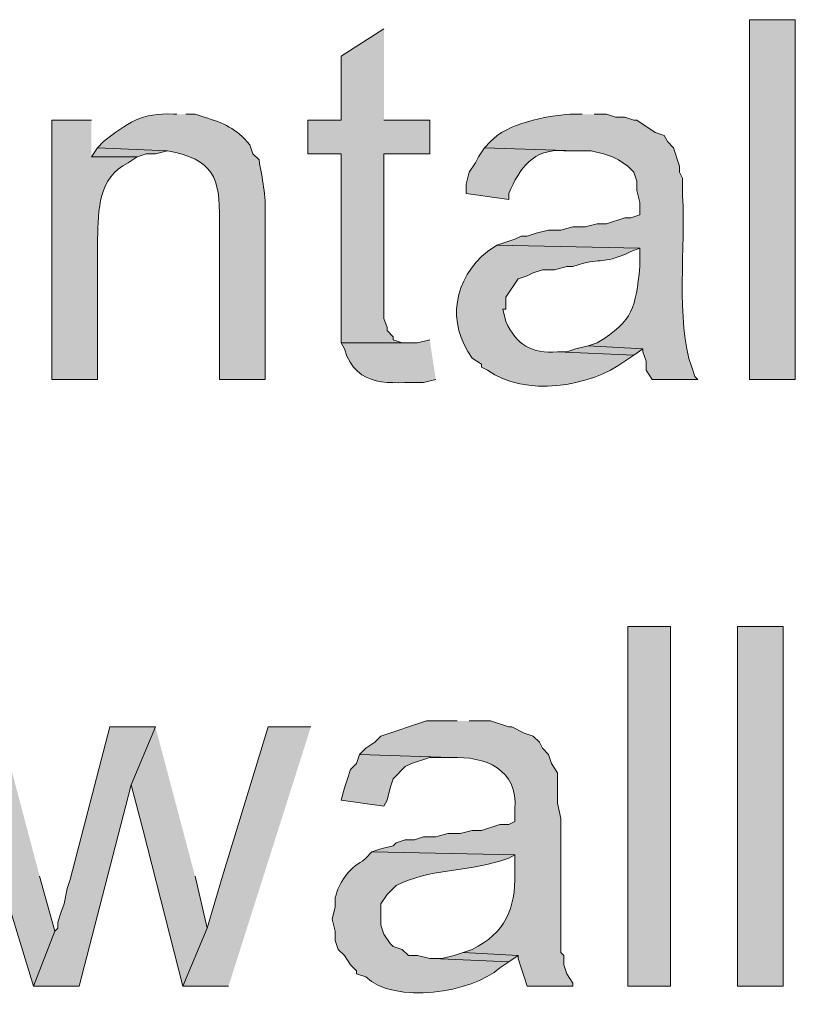
# Model space of a CAD drawing. Units: inches. Extents: x 20 to 194, y 68 to 213.
# Drawn here: x 168 to 173, y 104 to 111 of the extents above; entities that cross this region are included whole.
import ezdxf

# ---------------------------------------------------------------- set-up
doc = ezdxf.new("R2010")
doc.units = ezdxf.units.IN
doc.header["$MEASUREMENT"] = 0
doc.layers.add('Layer 1', color=7, linetype='Continuous')

msp = doc.modelspace()

# ---------------------------------------------------------------- hatches: boundary and pattern name
at = {"layer": 'Layer 1', "true_color": 0xffffff}
h = msp.add_hatch(color=7, dxfattribs=at)
h.dxf.hatch_style = 2
h.paths.add_polyline_path([(172.847, 108.0841), (173.1645, 108.0841), (173.1645, 110.5817), (172.847, 110.5817)])
for points in [[(170.307, 110.5182), (170.0107, 110.3277), (170.0107, 109.8832), (169.7778, 109.8832), (169.7778, 109.6504), (170.0107, 109.6504), (170.0107, 108.338), (170.4763, 108.338), (170.434, 108.338), (170.3705, 108.3592), (170.3705, 108.3804), (170.3282, 108.4227), (170.3282, 108.4439), (170.307, 108.5074), (170.307, 109.6504), (170.6245, 109.6504), (170.6245, 109.8832), (170.307, 109.8832)], [(168.3173, 109.6927), (168.275, 109.6292), (168.5925, 109.6292), (168.656, 109.6504), (168.7195, 109.6504), (168.8042, 109.6715)], [(171.7252, 108.3169), (171.6405, 108.2957), (171.577, 108.2745), (171.5135, 108.2745), (172.0427, 108.2534), (172.1062, 108.2957)], [(167.64, 105.6711), (167.3225, 105.6711), (167.8728, 103.8719), (168.021, 104.2529), (167.9152, 104.6339)], [(168.7195, 105.6711), (168.402, 105.6711), (168.1268, 104.6127), (168.1057, 104.5492), (168.0845, 104.4434), (168.0633, 104.3799), (168.0422, 104.3164), (168.0422, 104.2741), (168.021, 104.2529), (167.8728, 103.8719), (168.1903, 103.8719), (168.5502, 105.2689)], [(168.7195, 105.6711), (168.5502, 105.2689), (168.6348, 104.9514), (168.91, 103.8719), (169.0793, 104.2741), (168.9947, 104.6339)], [(169.799, 105.6711), (169.5027, 105.6711), (169.1852, 104.6339), (169.0793, 104.2741), (168.91, 103.8719), (169.2275, 103.8719)], [(170.1377, 105.4806), (170.1165, 105.417), (170.0742, 105.3747), (170.053, 105.3112), (170.0318, 105.2477), (170.0107, 105.163), (170.307, 105.1207), (170.3282, 105.163), (170.3493, 105.2477), (170.3705, 105.3112), (170.4552, 105.3959), (170.4975, 105.417), (170.6245, 105.4594), (170.7727, 105.4594)], [(170.8573, 104.1047), (170.7938, 104.0835), (170.7092, 104.0624), (170.6457, 104.0624), (171.1748, 104.0412), (171.2383, 104.0835)]]:
    msp.add_hatch(color=7, dxfattribs=at).paths.add_polyline_path(points)
h = msp.add_hatch(color=7, dxfattribs=at)
edge = h.paths.add_edge_path()
edge.add_spline(control_points=[(168.8677, 109.9256), (168.8677, 109.9256), (168.8465, 109.9256), (168.8465, 109.9256), (168.6257, 109.9404), (168.5195, 109.8617), (168.3597, 109.7351), (168.3597, 109.7351), (168.3173, 109.6927), (168.3173, 109.6927), (168.3173, 109.6927), (168.8042, 109.6716), (168.8042, 109.6716), (169.1217, 109.6091), (169.1686, 109.4913), (169.164, 109.1847), (169.164, 109.1847), (169.164, 108.0841), (169.164, 108.0841), (169.164, 108.0841), (169.4815, 108.0841), (169.4815, 108.0841), (169.4815, 108.0841), (169.4815, 109.2271), (169.4815, 109.2271), (169.4885, 109.3572), (169.461, 109.4814), (169.4392, 109.608), (169.4392, 109.608), (169.3968, 109.6504), (169.3968, 109.6504), (169.3968, 109.6504), (169.3757, 109.7139), (169.3757, 109.7139), (169.2769, 109.8271), (169.1972, 109.8645), (169.0582, 109.9044), (169.0582, 109.9044), (168.9947, 109.9256), (168.9947, 109.9256), (168.9947, 109.9256), (168.9312, 109.9256), (168.9312, 109.9256)], knot_values=[0, 0, 0, 0, 0.352778, 0.352778, 0.352778, 0.705556, 0.705556, 0.705556, 1.058333, 1.058333, 1.058333, 1.411111, 1.411111, 1.411111, 1.763889, 1.763889, 1.763889, 2.116667, 2.116667, 2.116667, 2.469444, 2.469444, 2.469444, 2.822222, 2.822222, 2.822222, 3.175, 3.175, 3.175, 3.527778, 3.527778, 3.527778, 3.880556, 3.880556, 3.880556, 4.233333, 4.233333, 4.233333, 4.586111, 4.586111, 4.586111, 4.938889, 4.938889, 4.938889, 4.938889], degree=3, periodic=0)
edge.add_line((168.9312, 109.9256), (168.8677, 109.9256))
h = msp.add_hatch(color=7, dxfattribs=at)
edge = h.paths.add_edge_path()
edge.add_spline(control_points=[(168.275, 109.8832), (168.275, 109.8832), (167.9998, 109.8832), (167.9998, 109.8832), (167.9998, 109.8832), (167.9998, 108.0841), (167.9998, 108.0841), (167.9998, 108.0841), (168.3173, 108.0841), (168.3173, 108.0841), (168.3173, 108.0841), (168.3173, 109.0577), (168.3173, 109.0577), (168.3233, 109.2641), (168.3212, 109.4864), (168.529, 109.5869), (168.529, 109.5869), (168.5925, 109.6292), (168.5925, 109.6292), (168.5925, 109.6292), (168.275, 109.6292), (168.275, 109.6292)], knot_values=[0, 0, 0, 0, 0.352778, 0.352778, 0.352778, 0.705556, 0.705556, 0.705556, 1.058333, 1.058333, 1.058333, 1.411111, 1.411111, 1.411111, 1.763889, 1.763889, 1.763889, 2.116667, 2.116667, 2.116667, 2.469444, 2.469444, 2.469444, 2.469444], degree=3, periodic=0)
edge.add_line((168.275, 109.6292), (168.275, 109.8832))
h = msp.add_hatch(color=7, dxfattribs=at)
edge = h.paths.add_edge_path()
edge.add_spline(control_points=[(171.6828, 109.9256), (171.6828, 109.9256), (171.5982, 109.9256), (171.5982, 109.9256), (171.4451, 109.9153), (171.1498, 109.8592), (171.0478, 109.7351), (171.0478, 109.7351), (171.0055, 109.6927), (171.0055, 109.6927), (171.0055, 109.6927), (171.6405, 109.6716), (171.6405, 109.6716), (171.6405, 109.6716), (171.7463, 109.6716), (171.7463, 109.6716), (171.7463, 109.6716), (171.831, 109.6504), (171.831, 109.6504), (171.831, 109.6504), (171.8945, 109.6292), (171.8945, 109.6292), (171.8945, 109.6292), (171.9368, 109.608), (171.9368, 109.608), (171.9368, 109.608), (172.0003, 109.5657), (172.0003, 109.5657), (172.0003, 109.5657), (172.0427, 109.5234), (172.0427, 109.5234), (172.0427, 109.5234), (172.0638, 109.4599), (172.0638, 109.4599), (172.0638, 109.4599), (172.0638, 109.3964), (172.0638, 109.3964), (172.0638, 109.3964), (172.085, 109.3117), (172.085, 109.3117), (172.085, 109.3117), (172.085, 109.2271), (172.085, 109.2271), (172.085, 109.2271), (172.0215, 109.2059), (172.0215, 109.2059), (172.0215, 109.2059), (171.9792, 109.2059), (171.9792, 109.2059), (171.9792, 109.2059), (171.8522, 109.1636), (171.8522, 109.1636), (171.8522, 109.1636), (171.7887, 109.1636), (171.7887, 109.1636), (171.7887, 109.1636), (171.704, 109.1424), (171.704, 109.1424), (171.704, 109.1424), (171.6193, 109.1424), (171.6193, 109.1424), (171.6193, 109.1424), (171.5347, 109.1212), (171.5347, 109.1212), (171.5347, 109.1212), (171.45, 109.1212), (171.45, 109.1212), (171.45, 109.1212), (171.3653, 109.1), (171.3653, 109.1), (171.3653, 109.1), (171.3018, 109.0789), (171.3018, 109.0789), (171.3018, 109.0789), (171.2595, 109.0789), (171.2595, 109.0789), (171.2595, 109.0789), (171.2172, 109.0577), (171.2172, 109.0577), (171.2172, 109.0577), (171.0902, 109.0154), (171.0902, 109.0154), (171.0902, 109.0154), (172.085, 108.9942), (172.085, 108.9942), (172.085, 108.9942), (172.085, 108.8672), (172.085, 108.8672), (172.0511, 108.5801), (172.0455, 108.4964), (171.7887, 108.3381), (171.7887, 108.3381), (171.7252, 108.3169), (171.7252, 108.3169), (171.7252, 108.3169), (172.1062, 108.2957), (172.1062, 108.2957), (172.1062, 108.2957), (172.1062, 108.2745), (172.1062, 108.2745), (172.1062, 108.2745), (172.1273, 108.2111), (172.1273, 108.2111), (172.1273, 108.2111), (172.1273, 108.1476), (172.1273, 108.1476), (172.1273, 108.1476), (172.1697, 108.0841), (172.1697, 108.0841), (172.1697, 108.0841), (172.4872, 108.0841), (172.4872, 108.0841), (172.4872, 108.0841), (172.466, 108.1052), (172.466, 108.1052), (172.466, 108.1052), (172.4448, 108.1687), (172.4448, 108.1687), (172.3309, 108.4809), (172.4053, 109.0341), (172.3813, 109.354), (172.3813, 109.354), (172.3813, 109.4811), (172.3813, 109.4811), (172.3813, 109.4811), (172.3602, 109.5234), (172.3602, 109.5234), (172.3602, 109.5234), (172.3602, 109.5657), (172.3602, 109.5657), (172.3602, 109.5657), (172.3178, 109.6927), (172.3178, 109.6927), (172.3178, 109.6927), (172.2755, 109.7351), (172.2755, 109.7351), (172.2755, 109.7351), (172.2543, 109.7774), (172.2543, 109.7774), (172.2543, 109.7774), (172.1908, 109.7986), (172.1908, 109.7986), (172.1908, 109.7986), (172.0638, 109.8832), (172.0638, 109.8832), (172.0638, 109.8832), (172.0427, 109.8832), (172.0427, 109.8832), (172.0427, 109.8832), (171.9792, 109.9044), (171.9792, 109.9044), (171.9792, 109.9044), (171.9157, 109.9044), (171.9157, 109.9044), (171.9157, 109.9044), (171.8522, 109.9256), (171.8522, 109.9256), (171.8522, 109.9256), (171.7675, 109.9256), (171.7675, 109.9256)], knot_values=[0, 0, 0, 0, 0.352778, 0.352778, 0.352778, 0.705556, 0.705556, 0.705556, 1.058333, 1.058333, 1.058333, 1.411111, 1.411111, 1.411111, 1.763889, 1.763889, 1.763889, 2.116667, 2.116667, 2.116667, 2.469444, 2.469444, 2.469444, 2.822222, 2.822222, 2.822222, 3.175, 3.175, 3.175, 3.527778, 3.527778, 3.527778, 3.880556, 3.880556, 3.880556, 4.233333, 4.233333, 4.233333, 4.586111, 4.586111, 4.586111, 4.938889, 4.938889, 4.938889, 5.291667, 5.291667, 5.291667, 5.644444, 5.644444, 5.644444, 5.997222, 5.997222, 5.997222, 6.35, 6.35, 6.35, 6.702778, 6.702778, 6.702778, 7.055556, 7.055556, 7.055556, 7.408333, 7.408333, 7.408333, 7.761111, 7.761111, 7.761111, 8.113889, 8.113889, 8.113889, 8.466667, 8.466667, 8.466667, 8.819444, 8.819444, 8.819444, 9.172222, 9.172222, 9.172222, 9.525, 9.525, 9.525, 9.877778, 9.877778, 9.877778, 10.230556, 10.230556, 10.230556, 10.583333, 10.583333, 10.583333, 10.936111, 10.936111, 10.936111, 11.288889, 11.288889, 11.288889, 11.641667, 11.641667, 11.641667, 11.994444, 11.994444, 11.994444, 12.347222, 12.347222, 12.347222, 12.7, 12.7, 12.7, 13.052778, 13.052778, 13.052778, 13.405556, 13.405556, 13.405556, 13.758333, 13.758333, 13.758333, 14.111111, 14.111111, 14.111111, 14.463889, 14.463889, 14.463889, 14.816667, 14.816667, 14.816667, 15.169444, 15.169444, 15.169444, 15.522222, 15.522222, 15.522222, 15.875, 15.875, 15.875, 16.227778, 16.227778, 16.227778, 16.580556, 16.580556, 16.580556, 16.933333, 16.933333, 16.933333, 17.286111, 17.286111, 17.286111, 17.638889, 17.638889, 17.638889, 17.991667, 17.991667, 17.991667, 18.344444, 18.344444, 18.344444, 18.697222, 18.697222, 18.697222, 18.697222], degree=3, periodic=0)
edge.add_line((171.7675, 109.9256), (171.6828, 109.9256))
h = msp.add_hatch(color=7, dxfattribs=at)
edge = h.paths.add_edge_path()
edge.add_spline(control_points=[(171.0055, 109.6927), (171.0055, 109.6927), (170.9632, 109.6292), (170.9632, 109.6292), (170.9632, 109.6292), (170.942, 109.5869), (170.942, 109.5869), (170.942, 109.5869), (170.8997, 109.5234), (170.8997, 109.5234), (170.8997, 109.5234), (170.8785, 109.4387), (170.8785, 109.4387), (170.8785, 109.4387), (170.8785, 109.3752), (170.8785, 109.3752), (170.8785, 109.3752), (171.1748, 109.3329), (171.1748, 109.3329), (171.1748, 109.3329), (171.1748, 109.3752), (171.1748, 109.3752), (171.2489, 109.5534), (171.3438, 109.6857), (171.5558, 109.6715), (171.5558, 109.6715), (171.6405, 109.6715), (171.6405, 109.6715)], knot_values=[0, 0, 0, 0, 0.352778, 0.352778, 0.352778, 0.705556, 0.705556, 0.705556, 1.058333, 1.058333, 1.058333, 1.411111, 1.411111, 1.411111, 1.763889, 1.763889, 1.763889, 2.116667, 2.116667, 2.116667, 2.469444, 2.469444, 2.469444, 2.822222, 2.822222, 2.822222, 3.175, 3.175, 3.175, 3.175], degree=3, periodic=0)
edge.add_line((171.6405, 109.6715), (171.0055, 109.6927))
h = msp.add_hatch(color=7, dxfattribs=at)
edge = h.paths.add_edge_path()
edge.add_spline(control_points=[(171.0902, 109.0154), (171.0902, 109.0154), (171.0267, 108.973), (171.0267, 108.973), (170.7917, 108.785), (170.7374, 108.4767), (170.9208, 108.2322), (170.9208, 108.2322), (170.9843, 108.1899), (170.9843, 108.1899), (170.9843, 108.1899), (170.9843, 108.1687), (170.9843, 108.1687), (170.9843, 108.1687), (171.0267, 108.1475), (171.0267, 108.1475), (171.2838, 107.9613), (171.7382, 108.029), (171.9792, 108.211), (171.9792, 108.211), (172.0427, 108.2534), (172.0427, 108.2534), (172.0427, 108.2534), (171.5135, 108.2745), (171.5135, 108.2745), (171.3308, 108.2629), (171.2285, 108.3215), (171.1537, 108.4862), (171.1537, 108.4862), (171.1325, 108.5709), (171.1325, 108.5709), (171.1325, 108.5709), (171.1537, 108.5709), (171.1537, 108.5709), (171.1537, 108.5709), (171.1537, 108.6555), (171.1537, 108.6555), (171.1537, 108.6555), (171.2383, 108.7826), (171.2383, 108.7826), (171.2383, 108.7826), (171.3018, 108.8037), (171.3018, 108.8037), (171.3018, 108.8037), (171.3442, 108.8249), (171.3442, 108.8249), (171.3442, 108.8249), (171.4077, 108.846), (171.4077, 108.846), (171.4077, 108.846), (171.4923, 108.846), (171.4923, 108.846), (171.4923, 108.846), (171.577, 108.8672), (171.577, 108.8672), (171.577, 108.8672), (171.6193, 108.8672), (171.6193, 108.8672), (171.8282, 108.9392), (171.7936, 108.8767), (171.9792, 108.9519), (171.9792, 108.9519), (172.0215, 108.973), (172.0215, 108.973), (172.0215, 108.973), (172.085, 108.9942), (172.085, 108.9942)], knot_values=[0, 0, 0, 0, 0.352778, 0.352778, 0.352778, 0.705556, 0.705556, 0.705556, 1.058333, 1.058333, 1.058333, 1.411111, 1.411111, 1.411111, 1.763889, 1.763889, 1.763889, 2.116667, 2.116667, 2.116667, 2.469444, 2.469444, 2.469444, 2.822222, 2.822222, 2.822222, 3.175, 3.175, 3.175, 3.527778, 3.527778, 3.527778, 3.880556, 3.880556, 3.880556, 4.233333, 4.233333, 4.233333, 4.586111, 4.586111, 4.586111, 4.938889, 4.938889, 4.938889, 5.291667, 5.291667, 5.291667, 5.644444, 5.644444, 5.644444, 5.997222, 5.997222, 5.997222, 6.35, 6.35, 6.35, 6.702778, 6.702778, 6.702778, 7.055556, 7.055556, 7.055556, 7.408333, 7.408333, 7.408333, 7.761111, 7.761111, 7.761111, 7.761111], degree=3, periodic=0)
edge.add_line((172.085, 108.9942), (171.0902, 109.0154))
h = msp.add_hatch(color=7, dxfattribs=at)
edge = h.paths.add_edge_path()
edge.add_spline(control_points=[(170.6245, 108.3592), (170.6245, 108.3592), (170.5398, 108.338), (170.5398, 108.338), (170.5398, 108.338), (170.0107, 108.338), (170.0107, 108.338), (170.0107, 108.338), (170.0318, 108.2957), (170.0318, 108.2957), (170.1214, 108.0124), (170.3497, 108.0671), (170.5822, 108.0629), (170.5822, 108.0629), (170.6668, 108.084), (170.6668, 108.084)], knot_values=[0, 0, 0, 0, 0.352778, 0.352778, 0.352778, 0.705556, 0.705556, 0.705556, 1.058333, 1.058333, 1.058333, 1.411111, 1.411111, 1.411111, 1.763889, 1.763889, 1.763889, 1.763889], degree=3, periodic=0)
edge.add_line((170.6668, 108.084), (170.6245, 108.3592))
h = msp.add_hatch(color=7, dxfattribs=at)
h.dxf.hatch_style = 2
h.paths.add_polyline_path([(172.0003, 103.8719), (172.2967, 103.8719), (172.2967, 106.3696), (172.0003, 106.3696)])
h = msp.add_hatch(color=7, dxfattribs=at)
h.dxf.hatch_style = 2
h.paths.add_polyline_path([(172.7623, 103.8719), (173.0798, 103.8719), (173.0798, 106.3696), (172.7623, 106.3696)])
h = msp.add_hatch(color=7, dxfattribs=at)
edge = h.paths.add_edge_path()
edge.add_spline(control_points=[(170.815, 105.7134), (170.815, 105.7134), (170.6033, 105.7134), (170.6033, 105.7134), (170.6033, 105.7134), (170.2858, 105.6076), (170.2858, 105.6076), (170.2858, 105.6076), (170.2435, 105.5652), (170.2435, 105.5652), (170.2435, 105.5652), (170.18, 105.5229), (170.18, 105.5229), (170.18, 105.5229), (170.1377, 105.4806), (170.1377, 105.4806), (170.1377, 105.4806), (170.7727, 105.4594), (170.7727, 105.4594), (171.0118, 105.4671), (171.238, 105.3807), (171.2172, 105.0995), (171.2172, 105.0995), (171.2172, 105.0149), (171.2172, 105.0149), (171.2172, 105.0149), (171.1748, 104.9937), (171.1748, 104.9937), (171.1748, 104.9937), (171.1113, 104.9937), (171.1113, 104.9937), (171.1113, 104.9937), (170.9843, 104.9514), (170.9843, 104.9514), (170.9843, 104.9514), (170.9208, 104.9514), (170.9208, 104.9514), (170.9208, 104.9514), (170.8362, 104.9302), (170.8362, 104.9302), (170.8362, 104.9302), (170.7515, 104.9302), (170.7515, 104.9302), (170.7515, 104.9302), (170.6668, 104.909), (170.6668, 104.909), (170.6668, 104.909), (170.5822, 104.909), (170.5822, 104.909), (170.5822, 104.909), (170.5187, 104.8879), (170.5187, 104.8879), (170.5187, 104.8879), (170.4552, 104.8879), (170.4552, 104.8879), (170.4552, 104.8879), (170.3917, 104.8667), (170.3917, 104.8667), (170.3917, 104.8667), (170.3705, 104.8455), (170.3705, 104.8455), (170.3705, 104.8455), (170.2858, 104.8244), (170.2858, 104.8244), (170.2858, 104.8244), (170.2223, 104.8032), (170.2223, 104.8032), (170.2223, 104.8032), (171.2172, 104.7821), (171.2172, 104.7821), (171.2172, 104.7821), (171.2172, 104.6551), (171.2172, 104.6551), (171.2207, 104.4099), (171.1484, 104.2395), (170.9208, 104.1259), (170.9208, 104.1259), (170.8573, 104.1047), (170.8573, 104.1047), (170.8573, 104.1047), (171.2383, 104.0835), (171.2383, 104.0835), (171.2383, 104.0835), (171.2383, 104.0624), (171.2383, 104.0624), (171.2383, 104.0624), (171.2595, 103.9989), (171.2595, 103.9989), (171.2595, 103.9989), (171.2807, 103.9354), (171.2807, 103.9354), (171.2807, 103.9354), (171.3018, 103.8719), (171.3018, 103.8719), (171.3018, 103.8719), (171.6193, 103.8719), (171.6193, 103.8719), (171.6193, 103.8719), (171.6193, 103.8931), (171.6193, 103.8931), (171.6193, 103.8931), (171.577, 103.9566), (171.577, 103.9566), (171.577, 103.9566), (171.5558, 104.0201), (171.5558, 104.0201), (171.5558, 104.0201), (171.5558, 104.0835), (171.5558, 104.0835), (171.5558, 104.0835), (171.5347, 104.1047), (171.5347, 104.1047), (171.5347, 104.1047), (171.5347, 105.0361), (171.5347, 105.0361), (171.5347, 105.0361), (171.5135, 105.1419), (171.5135, 105.1419), (171.5135, 105.1419), (171.5135, 105.3535), (171.5135, 105.3535), (171.5135, 105.3535), (171.4712, 105.417), (171.4712, 105.417), (171.4712, 105.417), (171.45, 105.4806), (171.45, 105.4806), (171.45, 105.4806), (171.4077, 105.5229), (171.4077, 105.5229), (171.4077, 105.5229), (171.3865, 105.5652), (171.3865, 105.5652), (171.3865, 105.5652), (171.3442, 105.6076), (171.3442, 105.6076), (171.3442, 105.6076), (171.2807, 105.6287), (171.2807, 105.6287), (171.2807, 105.6287), (171.196, 105.671), (171.196, 105.671), (171.196, 105.671), (171.1748, 105.671), (171.1748, 105.671), (171.1748, 105.671), (171.0478, 105.7134), (171.0478, 105.7134), (171.0478, 105.7134), (170.8997, 105.7134), (170.8997, 105.7134)], knot_values=[0, 0, 0, 0, 0.352778, 0.352778, 0.352778, 0.705556, 0.705556, 0.705556, 1.058333, 1.058333, 1.058333, 1.411111, 1.411111, 1.411111, 1.763889, 1.763889, 1.763889, 2.116667, 2.116667, 2.116667, 2.469444, 2.469444, 2.469444, 2.822222, 2.822222, 2.822222, 3.175, 3.175, 3.175, 3.527778, 3.527778, 3.527778, 3.880556, 3.880556, 3.880556, 4.233333, 4.233333, 4.233333, 4.586111, 4.586111, 4.586111, 4.938889, 4.938889, 4.938889, 5.291667, 5.291667, 5.291667, 5.644444, 5.644444, 5.644444, 5.997222, 5.997222, 5.997222, 6.35, 6.35, 6.35, 6.702778, 6.702778, 6.702778, 7.055556, 7.055556, 7.055556, 7.408333, 7.408333, 7.408333, 7.761111, 7.761111, 7.761111, 8.113889, 8.113889, 8.113889, 8.466667, 8.466667, 8.466667, 8.819444, 8.819444, 8.819444, 9.172222, 9.172222, 9.172222, 9.525, 9.525, 9.525, 9.877778, 9.877778, 9.877778, 10.230556, 10.230556, 10.230556, 10.583333, 10.583333, 10.583333, 10.936111, 10.936111, 10.936111, 11.288889, 11.288889, 11.288889, 11.641667, 11.641667, 11.641667, 11.994444, 11.994444, 11.994444, 12.347222, 12.347222, 12.347222, 12.7, 12.7, 12.7, 13.052778, 13.052778, 13.052778, 13.405556, 13.405556, 13.405556, 13.758333, 13.758333, 13.758333, 14.111111, 14.111111, 14.111111, 14.463889, 14.463889, 14.463889, 14.816667, 14.816667, 14.816667, 15.169444, 15.169444, 15.169444, 15.522222, 15.522222, 15.522222, 15.875, 15.875, 15.875, 16.227778, 16.227778, 16.227778, 16.580556, 16.580556, 16.580556, 16.933333, 16.933333, 16.933333, 17.286111, 17.286111, 17.286111, 17.638889, 17.638889, 17.638889, 17.638889], degree=3, periodic=0)
edge.add_line((170.8997, 105.7134), (170.815, 105.7134))
h = msp.add_hatch(color=7, dxfattribs=at)
edge = h.paths.add_edge_path()
edge.add_spline(control_points=[(170.2223, 104.8032), (170.2223, 104.8032), (170.18, 104.7609), (170.18, 104.7609), (170.18, 104.7609), (170.1588, 104.7397), (170.1588, 104.7397), (170.0597, 104.6903), (169.9955, 104.5901), (169.9683, 104.4857), (169.9683, 104.4857), (169.9683, 104.4222), (169.9683, 104.4222), (169.9683, 104.4222), (169.9472, 104.3375), (169.9472, 104.3375), (169.9472, 104.3375), (169.9683, 104.2529), (169.9683, 104.2529), (169.9683, 104.2529), (169.9683, 104.1894), (169.9683, 104.1894), (169.9683, 104.1894), (169.9895, 104.1259), (169.9895, 104.1259), (169.9895, 104.1259), (170.0318, 104.0835), (170.0318, 104.0835), (170.0318, 104.0835), (170.0742, 104.0201), (170.0742, 104.0201), (170.0742, 104.0201), (170.1165, 103.9777), (170.1165, 103.9777), (170.1165, 103.9777), (170.1165, 103.9565), (170.1165, 103.9565), (170.1165, 103.9565), (170.18, 103.9354), (170.18, 103.9354), (170.3775, 103.7452), (170.9212, 103.8228), (171.1113, 103.9989), (171.1113, 103.9989), (171.1748, 104.0412), (171.1748, 104.0412), (171.1748, 104.0412), (170.6457, 104.0624), (170.6457, 104.0624), (170.6457, 104.0624), (170.6245, 104.0624), (170.6245, 104.0624), (170.6245, 104.0624), (170.5398, 104.0835), (170.5398, 104.0835), (170.5398, 104.0835), (170.4763, 104.0835), (170.4763, 104.0835), (170.4763, 104.0835), (170.434, 104.1259), (170.434, 104.1259), (170.434, 104.1259), (170.3705, 104.147), (170.3705, 104.147), (170.3705, 104.147), (170.3493, 104.1682), (170.3493, 104.1682), (170.3493, 104.1682), (170.307, 104.2317), (170.307, 104.2317), (170.307, 104.2317), (170.2858, 104.2952), (170.2858, 104.2952), (170.2858, 104.2952), (170.2858, 104.4434), (170.2858, 104.4434), (170.2858, 104.4434), (170.3282, 104.5069), (170.3282, 104.5069), (170.3282, 104.5069), (170.3917, 104.5704), (170.3917, 104.5704), (170.6192, 104.6843), (170.8721, 104.667), (171.1113, 104.7397), (171.1113, 104.7397), (171.1748, 104.7609), (171.1748, 104.7609), (171.1748, 104.7609), (171.2172, 104.782), (171.2172, 104.782)], knot_values=[0, 0, 0, 0, 0.352778, 0.352778, 0.352778, 0.705556, 0.705556, 0.705556, 1.058333, 1.058333, 1.058333, 1.411111, 1.411111, 1.411111, 1.763889, 1.763889, 1.763889, 2.116667, 2.116667, 2.116667, 2.469444, 2.469444, 2.469444, 2.822222, 2.822222, 2.822222, 3.175, 3.175, 3.175, 3.527778, 3.527778, 3.527778, 3.880556, 3.880556, 3.880556, 4.233333, 4.233333, 4.233333, 4.586111, 4.586111, 4.586111, 4.938889, 4.938889, 4.938889, 5.291667, 5.291667, 5.291667, 5.644444, 5.644444, 5.644444, 5.997222, 5.997222, 5.997222, 6.35, 6.35, 6.35, 6.702778, 6.702778, 6.702778, 7.055556, 7.055556, 7.055556, 7.408333, 7.408333, 7.408333, 7.761111, 7.761111, 7.761111, 8.113889, 8.113889, 8.113889, 8.466667, 8.466667, 8.466667, 8.819444, 8.819444, 8.819444, 9.172222, 9.172222, 9.172222, 9.525, 9.525, 9.525, 9.877778, 9.877778, 9.877778, 10.230556, 10.230556, 10.230556, 10.583333, 10.583333, 10.583333, 10.583333], degree=3, periodic=0)
edge.add_line((171.2172, 104.782), (170.2223, 104.8032))

# ---------------------------------------------------------------- linework, layer by layer
at = {"layer": 'Layer 1', "lineweight": 0}
for points in [[(172.847, 108.0841), (173.1645, 108.0841), (173.1645, 110.5817), (172.847, 110.5817), (172.847, 108.0841)], [(170.307, 110.5182), (170.0107, 110.3277), (170.0107, 109.8832), (169.7778, 109.8832), (169.7778, 109.6504), (170.0107, 109.6504), (170.0107, 108.338), (170.4763, 108.338), (170.434, 108.338), (170.3705, 108.3592), (170.3705, 108.3804), (170.3282, 108.4227), (170.3282, 108.4439), (170.307, 108.5074), (170.307, 109.6504), (170.6245, 109.6504), (170.6245, 109.8832), (170.307, 109.8832)], [(168.3173, 109.6927), (168.275, 109.6292), (168.5925, 109.6292), (168.656, 109.6504), (168.7195, 109.6504), (168.8042, 109.6715)], [(171.7252, 108.3169), (171.6405, 108.2957), (171.577, 108.2745), (171.5135, 108.2745), (172.0427, 108.2534), (172.1062, 108.2957)], [(172.0003, 103.8719), (172.2967, 103.8719), (172.2967, 106.3696), (172.0003, 106.3696), (172.0003, 103.8719)], [(172.7623, 103.8719), (173.0798, 103.8719), (173.0798, 106.3696), (172.7623, 106.3696), (172.7623, 103.8719)], [(167.64, 105.6711), (167.3225, 105.6711), (167.8728, 103.8719), (168.021, 104.2529), (167.9152, 104.6339)], [(168.7195, 105.6711), (168.402, 105.6711), (168.1268, 104.6127), (168.1057, 104.5492), (168.0845, 104.4434), (168.0633, 104.3799), (168.0422, 104.3164), (168.0422, 104.2741), (168.021, 104.2529), (167.8728, 103.8719), (168.1903, 103.8719), (168.5502, 105.2689)], [(168.7195, 105.6711), (168.5502, 105.2689), (168.6348, 104.9514), (168.91, 103.8719), (169.0793, 104.2741), (168.9947, 104.6339)], [(169.799, 105.6711), (169.5027, 105.6711), (169.1852, 104.6339), (169.0793, 104.2741), (168.91, 103.8719), (169.2275, 103.8719)], [(170.1377, 105.4806), (170.1165, 105.417), (170.0742, 105.3747), (170.053, 105.3112), (170.0318, 105.2477), (170.0107, 105.163), (170.307, 105.1207), (170.3282, 105.163), (170.3493, 105.2477), (170.3705, 105.3112), (170.4552, 105.3959), (170.4975, 105.417), (170.6245, 105.4594), (170.7727, 105.4594)], [(170.8573, 104.1047), (170.7938, 104.0835), (170.7092, 104.0624), (170.6457, 104.0624), (171.1748, 104.0412), (171.2383, 104.0835)]]:
    msp.add_lwpolyline(points, dxfattribs=at)
for points, knots in [([(168.8677, 109.9256), (168.8677, 109.9256), (168.8465, 109.9256), (168.8465, 109.9256), (168.6257, 109.9404), (168.5195, 109.8617), (168.3597, 109.7351), (168.3597, 109.7351), (168.3173, 109.6927), (168.3173, 109.6927), (168.3173, 109.6927), (168.8042, 109.6716), (168.8042, 109.6716), (169.1217, 109.6091), (169.1686, 109.4913), (169.164, 109.1847), (169.164, 109.1847), (169.164, 108.0841), (169.164, 108.0841), (169.164, 108.0841), (169.4815, 108.0841), (169.4815, 108.0841), (169.4815, 108.0841), (169.4815, 109.2271), (169.4815, 109.2271), (169.4885, 109.3572), (169.461, 109.4814), (169.4392, 109.608), (169.4392, 109.608), (169.3968, 109.6504), (169.3968, 109.6504), (169.3968, 109.6504), (169.3757, 109.7139), (169.3757, 109.7139), (169.2769, 109.8271), (169.1972, 109.8645), (169.0582, 109.9044), (169.0582, 109.9044), (168.9947, 109.9256), (168.9947, 109.9256), (168.9947, 109.9256), (168.9312, 109.9256), (168.9312, 109.9256)], [0, 0, 0, 0, 1, 1, 1, 2, 2, 2, 3, 3, 3, 4, 4, 4, 5, 5, 5, 6, 6, 6, 7, 7, 7, 8, 8, 8, 9, 9, 9, 10, 10, 10, 11, 11, 11, 12, 12, 12, 13, 13, 13, 14, 14, 14, 14]), ([(168.275, 109.8832), (168.275, 109.8832), (167.9998, 109.8832), (167.9998, 109.8832), (167.9998, 109.8832), (167.9998, 108.0841), (167.9998, 108.0841), (167.9998, 108.0841), (168.3173, 108.0841), (168.3173, 108.0841), (168.3173, 108.0841), (168.3173, 109.0577), (168.3173, 109.0577), (168.3233, 109.2641), (168.3212, 109.4864), (168.529, 109.5869), (168.529, 109.5869), (168.5925, 109.6292), (168.5925, 109.6292), (168.5925, 109.6292), (168.275, 109.6292), (168.275, 109.6292)], [0, 0, 0, 0, 1, 1, 1, 2, 2, 2, 3, 3, 3, 4, 4, 4, 5, 5, 5, 6, 6, 6, 7, 7, 7, 7]), ([(171.6828, 109.9256), (171.6828, 109.9256), (171.5982, 109.9256), (171.5982, 109.9256), (171.4451, 109.9153), (171.1498, 109.8592), (171.0478, 109.7351), (171.0478, 109.7351), (171.0055, 109.6927), (171.0055, 109.6927), (171.0055, 109.6927), (171.6405, 109.6716), (171.6405, 109.6716), (171.6405, 109.6716), (171.7463, 109.6716), (171.7463, 109.6716), (171.7463, 109.6716), (171.831, 109.6504), (171.831, 109.6504), (171.831, 109.6504), (171.8945, 109.6292), (171.8945, 109.6292), (171.8945, 109.6292), (171.9368, 109.608), (171.9368, 109.608), (171.9368, 109.608), (172.0003, 109.5657), (172.0003, 109.5657), (172.0003, 109.5657), (172.0427, 109.5234), (172.0427, 109.5234), (172.0427, 109.5234), (172.0638, 109.4599), (172.0638, 109.4599), (172.0638, 109.4599), (172.0638, 109.3964), (172.0638, 109.3964), (172.0638, 109.3964), (172.085, 109.3117), (172.085, 109.3117), (172.085, 109.3117), (172.085, 109.2271), (172.085, 109.2271), (172.085, 109.2271), (172.0215, 109.2059), (172.0215, 109.2059), (172.0215, 109.2059), (171.9792, 109.2059), (171.9792, 109.2059), (171.9792, 109.2059), (171.8522, 109.1636), (171.8522, 109.1636), (171.8522, 109.1636), (171.7887, 109.1636), (171.7887, 109.1636), (171.7887, 109.1636), (171.704, 109.1424), (171.704, 109.1424), (171.704, 109.1424), (171.6193, 109.1424), (171.6193, 109.1424), (171.6193, 109.1424), (171.5347, 109.1212), (171.5347, 109.1212), (171.5347, 109.1212), (171.45, 109.1212), (171.45, 109.1212), (171.45, 109.1212), (171.3653, 109.1), (171.3653, 109.1), (171.3653, 109.1), (171.3018, 109.0789), (171.3018, 109.0789), (171.3018, 109.0789), (171.2595, 109.0789), (171.2595, 109.0789), (171.2595, 109.0789), (171.2172, 109.0577), (171.2172, 109.0577), (171.2172, 109.0577), (171.0902, 109.0154), (171.0902, 109.0154), (171.0902, 109.0154), (172.085, 108.9942), (172.085, 108.9942), (172.085, 108.9942), (172.085, 108.8672), (172.085, 108.8672), (172.0511, 108.5801), (172.0455, 108.4964), (171.7887, 108.3381), (171.7887, 108.3381), (171.7252, 108.3169), (171.7252, 108.3169), (171.7252, 108.3169), (172.1062, 108.2957), (172.1062, 108.2957), (172.1062, 108.2957), (172.1062, 108.2745), (172.1062, 108.2745), (172.1062, 108.2745), (172.1273, 108.2111), (172.1273, 108.2111), (172.1273, 108.2111), (172.1273, 108.1476), (172.1273, 108.1476), (172.1273, 108.1476), (172.1697, 108.0841), (172.1697, 108.0841), (172.1697, 108.0841), (172.4872, 108.0841), (172.4872, 108.0841), (172.4872, 108.0841), (172.466, 108.1052), (172.466, 108.1052), (172.466, 108.1052), (172.4448, 108.1687), (172.4448, 108.1687), (172.3309, 108.4809), (172.4053, 109.0341), (172.3813, 109.354), (172.3813, 109.354), (172.3813, 109.4811), (172.3813, 109.4811), (172.3813, 109.4811), (172.3602, 109.5234), (172.3602, 109.5234), (172.3602, 109.5234), (172.3602, 109.5657), (172.3602, 109.5657), (172.3602, 109.5657), (172.3178, 109.6927), (172.3178, 109.6927), (172.3178, 109.6927), (172.2755, 109.7351), (172.2755, 109.7351), (172.2755, 109.7351), (172.2543, 109.7774), (172.2543, 109.7774), (172.2543, 109.7774), (172.1908, 109.7986), (172.1908, 109.7986), (172.1908, 109.7986), (172.0638, 109.8832), (172.0638, 109.8832), (172.0638, 109.8832), (172.0427, 109.8832), (172.0427, 109.8832), (172.0427, 109.8832), (171.9792, 109.9044), (171.9792, 109.9044), (171.9792, 109.9044), (171.9157, 109.9044), (171.9157, 109.9044), (171.9157, 109.9044), (171.8522, 109.9256), (171.8522, 109.9256), (171.8522, 109.9256), (171.7675, 109.9256), (171.7675, 109.9256)], [0, 0, 0, 0, 1, 1, 1, 2, 2, 2, 3, 3, 3, 4, 4, 4, 5, 5, 5, 6, 6, 6, 7, 7, 7, 8, 8, 8, 9, 9, 9, 10, 10, 10, 11, 11, 11, 12, 12, 12, 13, 13, 13, 14, 14, 14, 15, 15, 15, 16, 16, 16, 17, 17, 17, 18, 18, 18, 19, 19, 19, 20, 20, 20, 21, 21, 21, 22, 22, 22, 23, 23, 23, 24, 24, 24, 25, 25, 25, 26, 26, 26, 27, 27, 27, 28, 28, 28, 29, 29, 29, 30, 30, 30, 31, 31, 31, 32, 32, 32, 33, 33, 33, 34, 34, 34, 35, 35, 35, 36, 36, 36, 37, 37, 37, 38, 38, 38, 39, 39, 39, 40, 40, 40, 41, 41, 41, 42, 42, 42, 43, 43, 43, 44, 44, 44, 45, 45, 45, 46, 46, 46, 47, 47, 47, 48, 48, 48, 49, 49, 49, 50, 50, 50, 51, 51, 51, 52, 52, 52, 53, 53, 53, 53]), ([(171.0055, 109.6927), (171.0055, 109.6927), (170.9632, 109.6292), (170.9632, 109.6292), (170.9632, 109.6292), (170.942, 109.5869), (170.942, 109.5869), (170.942, 109.5869), (170.8997, 109.5234), (170.8997, 109.5234), (170.8997, 109.5234), (170.8785, 109.4387), (170.8785, 109.4387), (170.8785, 109.4387), (170.8785, 109.3752), (170.8785, 109.3752), (170.8785, 109.3752), (171.1748, 109.3329), (171.1748, 109.3329), (171.1748, 109.3329), (171.1748, 109.3752), (171.1748, 109.3752), (171.2489, 109.5534), (171.3438, 109.6857), (171.5558, 109.6715), (171.5558, 109.6715), (171.6405, 109.6715), (171.6405, 109.6715)], [0, 0, 0, 0, 1, 1, 1, 2, 2, 2, 3, 3, 3, 4, 4, 4, 5, 5, 5, 6, 6, 6, 7, 7, 7, 8, 8, 8, 9, 9, 9, 9]), ([(171.0902, 109.0154), (171.0902, 109.0154), (171.0267, 108.973), (171.0267, 108.973), (170.7917, 108.785), (170.7374, 108.4767), (170.9208, 108.2322), (170.9208, 108.2322), (170.9843, 108.1899), (170.9843, 108.1899), (170.9843, 108.1899), (170.9843, 108.1687), (170.9843, 108.1687), (170.9843, 108.1687), (171.0267, 108.1475), (171.0267, 108.1475), (171.2838, 107.9613), (171.7382, 108.029), (171.9792, 108.211), (171.9792, 108.211), (172.0427, 108.2534), (172.0427, 108.2534), (172.0427, 108.2534), (171.5135, 108.2745), (171.5135, 108.2745), (171.3308, 108.2629), (171.2285, 108.3215), (171.1537, 108.4862), (171.1537, 108.4862), (171.1325, 108.5709), (171.1325, 108.5709), (171.1325, 108.5709), (171.1537, 108.5709), (171.1537, 108.5709), (171.1537, 108.5709), (171.1537, 108.6555), (171.1537, 108.6555), (171.1537, 108.6555), (171.2383, 108.7826), (171.2383, 108.7826), (171.2383, 108.7826), (171.3018, 108.8037), (171.3018, 108.8037), (171.3018, 108.8037), (171.3442, 108.8249), (171.3442, 108.8249), (171.3442, 108.8249), (171.4077, 108.846), (171.4077, 108.846), (171.4077, 108.846), (171.4923, 108.846), (171.4923, 108.846), (171.4923, 108.846), (171.577, 108.8672), (171.577, 108.8672), (171.577, 108.8672), (171.6193, 108.8672), (171.6193, 108.8672), (171.8282, 108.9392), (171.7936, 108.8767), (171.9792, 108.9519), (171.9792, 108.9519), (172.0215, 108.973), (172.0215, 108.973), (172.0215, 108.973), (172.085, 108.9942), (172.085, 108.9942)], [0, 0, 0, 0, 1, 1, 1, 2, 2, 2, 3, 3, 3, 4, 4, 4, 5, 5, 5, 6, 6, 6, 7, 7, 7, 8, 8, 8, 9, 9, 9, 10, 10, 10, 11, 11, 11, 12, 12, 12, 13, 13, 13, 14, 14, 14, 15, 15, 15, 16, 16, 16, 17, 17, 17, 18, 18, 18, 19, 19, 19, 20, 20, 20, 21, 21, 21, 22, 22, 22, 22]), ([(170.6245, 108.3592), (170.6245, 108.3592), (170.5398, 108.338), (170.5398, 108.338), (170.5398, 108.338), (170.0107, 108.338), (170.0107, 108.338), (170.0107, 108.338), (170.0318, 108.2957), (170.0318, 108.2957), (170.1214, 108.0124), (170.3497, 108.0671), (170.5822, 108.0629), (170.5822, 108.0629), (170.6668, 108.084), (170.6668, 108.084)], [0, 0, 0, 0, 1, 1, 1, 2, 2, 2, 3, 3, 3, 4, 4, 4, 5, 5, 5, 5]), ([(170.815, 105.7134), (170.815, 105.7134), (170.6033, 105.7134), (170.6033, 105.7134), (170.6033, 105.7134), (170.2858, 105.6076), (170.2858, 105.6076), (170.2858, 105.6076), (170.2435, 105.5652), (170.2435, 105.5652), (170.2435, 105.5652), (170.18, 105.5229), (170.18, 105.5229), (170.18, 105.5229), (170.1377, 105.4806), (170.1377, 105.4806), (170.1377, 105.4806), (170.7727, 105.4594), (170.7727, 105.4594), (171.0118, 105.4671), (171.238, 105.3807), (171.2172, 105.0995), (171.2172, 105.0995), (171.2172, 105.0149), (171.2172, 105.0149), (171.2172, 105.0149), (171.1748, 104.9937), (171.1748, 104.9937), (171.1748, 104.9937), (171.1113, 104.9937), (171.1113, 104.9937), (171.1113, 104.9937), (170.9843, 104.9514), (170.9843, 104.9514), (170.9843, 104.9514), (170.9208, 104.9514), (170.9208, 104.9514), (170.9208, 104.9514), (170.8362, 104.9302), (170.8362, 104.9302), (170.8362, 104.9302), (170.7515, 104.9302), (170.7515, 104.9302), (170.7515, 104.9302), (170.6668, 104.909), (170.6668, 104.909), (170.6668, 104.909), (170.5822, 104.909), (170.5822, 104.909), (170.5822, 104.909), (170.5187, 104.8879), (170.5187, 104.8879), (170.5187, 104.8879), (170.4552, 104.8879), (170.4552, 104.8879), (170.4552, 104.8879), (170.3917, 104.8667), (170.3917, 104.8667), (170.3917, 104.8667), (170.3705, 104.8455), (170.3705, 104.8455), (170.3705, 104.8455), (170.2858, 104.8244), (170.2858, 104.8244), (170.2858, 104.8244), (170.2223, 104.8032), (170.2223, 104.8032), (170.2223, 104.8032), (171.2172, 104.7821), (171.2172, 104.7821), (171.2172, 104.7821), (171.2172, 104.6551), (171.2172, 104.6551), (171.2207, 104.4099), (171.1484, 104.2395), (170.9208, 104.1259), (170.9208, 104.1259), (170.8573, 104.1047), (170.8573, 104.1047), (170.8573, 104.1047), (171.2383, 104.0835), (171.2383, 104.0835), (171.2383, 104.0835), (171.2383, 104.0624), (171.2383, 104.0624), (171.2383, 104.0624), (171.2595, 103.9989), (171.2595, 103.9989), (171.2595, 103.9989), (171.2807, 103.9354), (171.2807, 103.9354), (171.2807, 103.9354), (171.3018, 103.8719), (171.3018, 103.8719), (171.3018, 103.8719), (171.6193, 103.8719), (171.6193, 103.8719), (171.6193, 103.8719), (171.6193, 103.8931), (171.6193, 103.8931), (171.6193, 103.8931), (171.577, 103.9566), (171.577, 103.9566), (171.577, 103.9566), (171.5558, 104.0201), (171.5558, 104.0201), (171.5558, 104.0201), (171.5558, 104.0835), (171.5558, 104.0835), (171.5558, 104.0835), (171.5347, 104.1047), (171.5347, 104.1047), (171.5347, 104.1047), (171.5347, 105.0361), (171.5347, 105.0361), (171.5347, 105.0361), (171.5135, 105.1419), (171.5135, 105.1419), (171.5135, 105.1419), (171.5135, 105.3535), (171.5135, 105.3535), (171.5135, 105.3535), (171.4712, 105.417), (171.4712, 105.417), (171.4712, 105.417), (171.45, 105.4806), (171.45, 105.4806), (171.45, 105.4806), (171.4077, 105.5229), (171.4077, 105.5229), (171.4077, 105.5229), (171.3865, 105.5652), (171.3865, 105.5652), (171.3865, 105.5652), (171.3442, 105.6076), (171.3442, 105.6076), (171.3442, 105.6076), (171.2807, 105.6287), (171.2807, 105.6287), (171.2807, 105.6287), (171.196, 105.671), (171.196, 105.671), (171.196, 105.671), (171.1748, 105.671), (171.1748, 105.671), (171.1748, 105.671), (171.0478, 105.7134), (171.0478, 105.7134), (171.0478, 105.7134), (170.8997, 105.7134), (170.8997, 105.7134)], [0, 0, 0, 0, 1, 1, 1, 2, 2, 2, 3, 3, 3, 4, 4, 4, 5, 5, 5, 6, 6, 6, 7, 7, 7, 8, 8, 8, 9, 9, 9, 10, 10, 10, 11, 11, 11, 12, 12, 12, 13, 13, 13, 14, 14, 14, 15, 15, 15, 16, 16, 16, 17, 17, 17, 18, 18, 18, 19, 19, 19, 20, 20, 20, 21, 21, 21, 22, 22, 22, 23, 23, 23, 24, 24, 24, 25, 25, 25, 26, 26, 26, 27, 27, 27, 28, 28, 28, 29, 29, 29, 30, 30, 30, 31, 31, 31, 32, 32, 32, 33, 33, 33, 34, 34, 34, 35, 35, 35, 36, 36, 36, 37, 37, 37, 38, 38, 38, 39, 39, 39, 40, 40, 40, 41, 41, 41, 42, 42, 42, 43, 43, 43, 44, 44, 44, 45, 45, 45, 46, 46, 46, 47, 47, 47, 48, 48, 48, 49, 49, 49, 50, 50, 50, 50]), ([(170.2223, 104.8032), (170.2223, 104.8032), (170.18, 104.7609), (170.18, 104.7609), (170.18, 104.7609), (170.1588, 104.7397), (170.1588, 104.7397), (170.0597, 104.6903), (169.9955, 104.5901), (169.9683, 104.4857), (169.9683, 104.4857), (169.9683, 104.4222), (169.9683, 104.4222), (169.9683, 104.4222), (169.9472, 104.3375), (169.9472, 104.3375), (169.9472, 104.3375), (169.9683, 104.2529), (169.9683, 104.2529), (169.9683, 104.2529), (169.9683, 104.1894), (169.9683, 104.1894), (169.9683, 104.1894), (169.9895, 104.1259), (169.9895, 104.1259), (169.9895, 104.1259), (170.0318, 104.0835), (170.0318, 104.0835), (170.0318, 104.0835), (170.0742, 104.0201), (170.0742, 104.0201), (170.0742, 104.0201), (170.1165, 103.9777), (170.1165, 103.9777), (170.1165, 103.9777), (170.1165, 103.9565), (170.1165, 103.9565), (170.1165, 103.9565), (170.18, 103.9354), (170.18, 103.9354), (170.3775, 103.7452), (170.9212, 103.8228), (171.1113, 103.9989), (171.1113, 103.9989), (171.1748, 104.0412), (171.1748, 104.0412), (171.1748, 104.0412), (170.6457, 104.0624), (170.6457, 104.0624), (170.6457, 104.0624), (170.6245, 104.0624), (170.6245, 104.0624), (170.6245, 104.0624), (170.5398, 104.0835), (170.5398, 104.0835), (170.5398, 104.0835), (170.4763, 104.0835), (170.4763, 104.0835), (170.4763, 104.0835), (170.434, 104.1259), (170.434, 104.1259), (170.434, 104.1259), (170.3705, 104.147), (170.3705, 104.147), (170.3705, 104.147), (170.3493, 104.1682), (170.3493, 104.1682), (170.3493, 104.1682), (170.307, 104.2317), (170.307, 104.2317), (170.307, 104.2317), (170.2858, 104.2952), (170.2858, 104.2952), (170.2858, 104.2952), (170.2858, 104.4434), (170.2858, 104.4434), (170.2858, 104.4434), (170.3282, 104.5069), (170.3282, 104.5069), (170.3282, 104.5069), (170.3917, 104.5704), (170.3917, 104.5704), (170.6192, 104.6843), (170.8721, 104.667), (171.1113, 104.7397), (171.1113, 104.7397), (171.1748, 104.7609), (171.1748, 104.7609), (171.1748, 104.7609), (171.2172, 104.782), (171.2172, 104.782)], [0, 0, 0, 0, 1, 1, 1, 2, 2, 2, 3, 3, 3, 4, 4, 4, 5, 5, 5, 6, 6, 6, 7, 7, 7, 8, 8, 8, 9, 9, 9, 10, 10, 10, 11, 11, 11, 12, 12, 12, 13, 13, 13, 14, 14, 14, 15, 15, 15, 16, 16, 16, 17, 17, 17, 18, 18, 18, 19, 19, 19, 20, 20, 20, 21, 21, 21, 22, 22, 22, 23, 23, 23, 24, 24, 24, 25, 25, 25, 26, 26, 26, 27, 27, 27, 28, 28, 28, 29, 29, 29, 30, 30, 30, 30])]:
    msp.add_open_spline(points, degree=3, knots=knots, dxfattribs=at)

doc.saveas('drawing.dxf')
